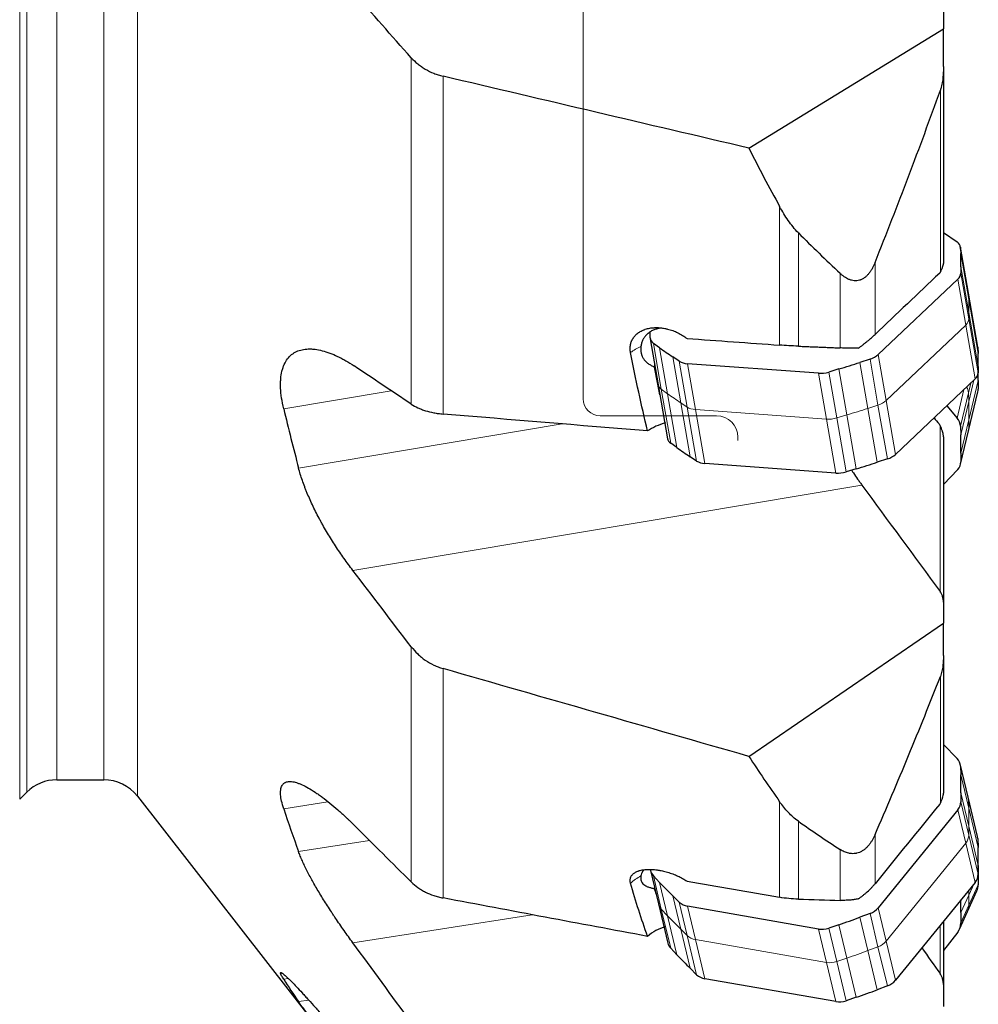
# Model space of a CAD drawing. Units: millimetres. Extents: x 403 to 599, y 197 to 545.
# Drawn here: x 473 to 518, y 260 to 307 of the extents above; entities that cross this region are included whole.
import ezdxf
from ezdxf.lldxf.tags import DXFTag

# ---------------------------------------------------------------- set-up
doc = ezdxf.new("R2010")
doc.units = ezdxf.units.MM
doc.layers.add('1', color=7, linetype='Continuous', true_color=0xffffff)
doc.styles.add('Arial Unicode MS', font='ARIALUNI.TTF')
tags = doc.linetypes.add('DASHED', pattern=[25.72, 12.86, -12.86]).pattern_tags.tags
tags[6:7] = [DXFTag(74, 4), DXFTag(75, 0), DXFTag(340, '0'), DXFTag(46, 0.0), DXFTag(50, 0.0), DXFTag(44, 0.0), DXFTag(45, 0.0)]
tags[4:5] = [DXFTag(74, 4), DXFTag(75, 0), DXFTag(340, '0'), DXFTag(46, 0.0), DXFTag(50, 0.0), DXFTag(44, 0.0), DXFTag(45, 0.0)]
doc.dimstyles.get("Standard").update_dxf_attribs({"dimtxt": 0.18, "dimasz": 0.18, "dimexe": 0.18, "dimexo": 0.0625, "dimgap": 0.09, "dimtad": 0, "dimtih": 1, "dimtoh": 1, "dimdec": 4, "dimzin": 0, "dimdsep": 46, "dimtxsty": 'Standard', "dimcen": 0.09, "dimadec": 0, "dimazin": 0, "dimtfac": 1, "dimtdec": 4, "dimtofl": 0, "dimtmove": 0, "dimatfit": 3, "dimfxl": 1, "dimtolj": 1, "dimtzin": 0, "dimarcsym": 0})

# ---------------------------------------------------------------- blocks, each defined once
blk = doc.blocks.new('_U5')
at = {"layer": '1', "color": 3, "lineweight": 13}
for p, q in [((454.444451, 285.902175), (454.444451, 234.221718)), ((517.953537, 252.372477), (517.953537, 234.221718)), ((454.444451, 236.221718), (457.944448, 237.15954)), ((517.953537, 236.221718), (514.453534, 237.15954)), ((454.444451, 236.221718), (517.953537, 236.221718)), ((454.444451, 236.221718), (457.944455, 235.283895)), ((517.953537, 236.221718), (514.453541, 235.283895))]:
    blk.add_line(p, q, dxfattribs=at)
at = {"layer": '1', "color": 3, "linetype": 'Continuous', "lineweight": 13, "insert": (482.490809, 236.646747), "char_height": 3.5, "attachment_point": 7, "line_spacing_factor": 1.069626, "style": 'Arial Unicode MS'}
blk.add_mtext('\\W1.0000;63.5', dxfattribs=at)
blk = doc.blocks.new('_OPEN')
at = {"color": 0, "linetype": 'ByBlock', "lineweight": -2}
for p, q in [((-1, 0.166667), (0, 0)), ((-1, -0.166667), (0, 0)), ((0, 0), (-1, 0))]:
    blk.add_line(p, q, dxfattribs=at)

msp = doc.modelspace()

# ---------------------------------------------------------------- linework, layer by layer
at = {"layer": '1', "color": 7, "linetype": 'Continuous', "lineweight": 18}
for p, q in [((473.0302, 488.8111), (473.0302, 269.9933)), ((478.545, 488.6667), (478.545, 270.1376)), ((473.3587, 270.3217), (473.3587, 488.4827)), ((474.7729, 487.8969), (474.7729, 270.9075)), ((476.9681, 487.8969), (476.9681, 270.9075)), ((491.3828, 288.5143), (491.3828, 304.7473)), ((492.8711, 303.8799), (492.8711, 288.05)), ((516.1812, 294.7067), (516.1812, 303.2289)), ((508.6495, 291.279), (508.6495, 297.7698)), ((509.5267, 296.5414), (509.5267, 291.2294)), ((517.1208, 295.8659), (517.4948, 293.713)), ((517.5085, 293.4165), (517.1345, 295.5695)), ((513.1201, 295.1556), (513.1201, 291.7799)), ((517.1446, 294.9551), (517.5186, 292.8022)), ((511.4827, 291.1466), (511.4827, 294.6433)), ((517.5148, 292.5036), (517.1408, 294.6566)), ((516.994, 294.3708), (517.368, 292.2179)), ((517.9335, 291.1873), (517.4948, 293.713)), ((517.5085, 293.4165), (517.4948, 293.713)), ((517.5085, 293.4165), (517.9472, 290.8908)), ((517.5148, 292.5036), (517.5186, 292.8022)), ((517.9574, 290.2765), (517.5186, 292.8022)), ((513.6384, 288.6832), (517.368, 292.2179)), ((517.8068, 289.6921), (517.368, 292.2179)), ((517.5148, 292.5036), (517.9535, 289.9779)), ((503.1032, 289.2083), (502.7292, 291.3612)), ((503.0213, 291.1519), (503.3954, 288.999)), ((504.0131, 288.5748), (503.639, 290.7278)), ((513.6384, 288.6832), (513.2644, 290.8361)), ((503.9453, 290.5262), (504.3193, 288.3733)), ((504.7098, 288.2557), (504.3358, 290.4087)), ((512.7849, 288.3159), (512.4109, 290.4688)), ((512.8842, 290.6225), (513.2582, 288.4695)), ((510.4725, 289.9622), (510.8465, 287.8093)), ((511.3229, 287.8638), (510.9489, 290.0167)), ((511.4278, 290.1611), (511.8018, 288.0082)), ((517.6038, 289.4998), (517.4948, 289.0438)), ((517.5085, 288.6324), (517.7487, 289.6371)), ((517.9574, 289.6195), (517.5186, 287.7845)), ((490.4477, 289.1392), (485.406, 288.2953)), ((503.1032, 289.2083), (503.542, 286.6826)), ((503.1032, 289.2083), (503.3954, 288.999)), ((503.8341, 286.4732), (503.3954, 288.999)), ((517.2849, 289.1975), (516.9652, 287.8603)), ((517.1208, 287.4796), (517.4948, 289.0438)), ((517.5085, 288.6324), (517.4948, 289.0438)), ((517.5148, 287.3744), (517.9535, 289.2095)), ((504.0131, 288.5748), (504.4518, 286.0491)), ((504.0131, 288.5748), (504.3193, 288.3733)), ((512.7849, 288.3159), (513.2582, 288.4695)), ((513.6969, 285.9438), (513.2582, 288.4695)), ((513.6384, 288.6832), (514.0771, 286.1574)), ((517.5085, 288.6324), (517.1345, 287.0682)), ((504.758, 285.8476), (504.3193, 288.3733)), ((504.7098, 288.2557), (505.1486, 285.73)), ((504.7098, 288.2557), (510.8465, 287.8093)), ((511.3229, 287.8638), (511.8018, 288.0082)), ((512.2406, 285.4824), (511.8018, 288.0082)), ((512.7849, 288.3159), (513.2236, 285.7901)), ((486.1016, 285.5188), (498.4601, 287.5876)), ((511.2853, 285.2836), (510.8465, 287.8093)), ((511.3229, 287.8638), (511.7617, 285.338)), ((516.1647, 279.6865), (516.1647, 287.5091)), ((517.1446, 286.2203), (517.5186, 287.7845)), ((517.5148, 287.3744), (517.5186, 287.7845)), ((517.5148, 287.3744), (517.1408, 285.8102)), ((512.5079, 284.7164), (488.6441, 280.7217)), ((491.3828, 266.1205), (491.3828, 277.1423)), ((492.8711, 276.1222), (492.8711, 265.3714)), ((516.1812, 269.8227), (516.1812, 275.7543)), ((517.1208, 271.5488), (517.4948, 269.9846)), ((517.5085, 269.5756), (517.1345, 271.1398)), ((517.1446, 270.2935), (517.5186, 268.7293)), ((517.9335, 268.1496), (517.4948, 269.9846)), ((517.5085, 269.5756), (517.4948, 269.9846)), ((487.4778, 269.8764), (485.406, 269.5521)), ((508.6495, 265.402), (508.6495, 269.8801)), ((516.994, 269.5004), (517.368, 267.9362)), ((517.5148, 268.3186), (517.1408, 269.8828)), ((517.5085, 269.5756), (517.9472, 267.7405)), ((509.5267, 268.9638), (509.5267, 265.3142)), ((517.5148, 268.3186), (517.5186, 268.7293)), ((517.9574, 266.8942), (517.5186, 268.7293)), ((513.1201, 268.3404), (513.1201, 266.0387)), ((517.5148, 268.3186), (517.9535, 266.4835)), ((486.1016, 267.5421), (489.4279, 268.0628)), ((511.4827, 265.2585), (511.4827, 267.6425)), ((513.6384, 263.3466), (517.368, 267.9362)), ((517.8068, 266.1011), (517.368, 267.9362)), ((503.1032, 264.8478), (502.7292, 266.412)), ((517.9574, 266.4724), (517.9529, 266.4626)), ((503.0213, 266.1023), (503.3954, 264.5381)), ((517.5148, 265.0255), (517.9535, 265.9902)), ((517.7653, 266.05), (517.5186, 265.5077)), ((504.0131, 263.9087), (503.639, 265.4729)), ((517.1446, 264.6853), (517.5186, 265.5077)), ((517.5148, 265.0255), (517.5186, 265.5077)), ((503.9453, 265.1729), (504.3193, 263.6087)), ((504.7098, 263.418), (504.3358, 264.9822)), ((513.6384, 263.3466), (513.2644, 264.9108)), ((517.5148, 265.0255), (517.1408, 264.2031)), ((497.0449, 264.5879), (488.6441, 263.2731)), ((503.1032, 264.8478), (503.542, 263.0127)), ((503.1032, 264.8478), (503.3954, 264.5381)), ((503.8341, 262.703), (503.3954, 264.5381)), ((512.7849, 262.9041), (512.4109, 264.4683)), ((512.8842, 264.6448), (513.2582, 263.0806)), ((511.3229, 262.3899), (510.9489, 263.9541)), ((511.4278, 264.1175), (511.8018, 262.5533)), ((516.1647, 261.7695), (516.1647, 264.0805)), ((504.0131, 263.9087), (504.4518, 262.0736)), ((504.0131, 263.9087), (504.3193, 263.6087)), ((504.758, 261.7736), (504.3193, 263.6087)), ((510.4725, 263.9143), (510.8465, 262.3501)), ((504.7098, 263.418), (505.1486, 261.583)), ((504.7098, 263.418), (510.8465, 262.3501)), ((512.7849, 262.9041), (513.2582, 263.0806)), ((513.6969, 261.2456), (513.2582, 263.0806)), ((513.6384, 263.3466), (514.0771, 261.5116)), ((511.3229, 262.3899), (511.8018, 262.5533)), ((512.2406, 260.7182), (511.8018, 262.5533)), ((512.7849, 262.9041), (513.2236, 261.0691)), ((511.2853, 260.5151), (510.8465, 262.3501)), ((511.3229, 262.3899), (511.7617, 260.5548)), ((485.6189, 261.5896), (485.406, 261.5618)), ((486.1016, 260.5151), (486.5823, 260.5777))]:
    msp.add_line(p, q, dxfattribs=at)
at = {"layer": '1', "color": 163, "linetype": 'DASHED', "lineweight": 13, "ltscale": 0.1}
for p, q in [((499.4445, 288.7622), (499.4445, 470.0422)), ((505.6946, 287.9622), (500.2445, 287.9622))]:
    msp.add_line(p, q, dxfattribs=at)
at = {"layer": '1', "color": 7, "linetype": 'Continuous', "lineweight": 25}
for p, q in [((516.3262, 306.9692), (516.3262, 306.0991)), ((507.2046, 300.5098), (516.3262, 306.0991)), ((516.3262, 304.3428), (516.3262, 306.0991)), ((516.3262, 304.3428), (516.3262, 295.1093)), ((516.3262, 296.5543), (516.9652, 296.1155)), ((517.491, 293.7471), (517.117, 295.9)), ((517.1208, 295.8659), (517.1345, 295.5695)), ((517.1446, 294.9551), (517.1408, 294.6566)), ((516.994, 294.3708), (513.2644, 290.8361)), ((517.9298, 291.2213), (517.491, 293.7471)), ((502.5815, 291.6133), (502.5771, 291.8774)), ((502.5855, 291.5711), (502.9595, 289.4181)), ((503.0213, 291.1519), (502.7292, 291.3612)), ((517.9335, 291.1873), (517.9472, 290.8908)), ((503.9453, 290.5262), (503.639, 290.7278)), ((510.4725, 289.9622), (504.3358, 290.4087)), ((512.8842, 290.6225), (512.4109, 290.4688)), ((517.9574, 290.2765), (517.9535, 289.9779)), ((511.4278, 290.1611), (510.9489, 290.0167)), ((502.9595, 289.4181), (503.3983, 286.8924)), ((517.8068, 289.6921), (514.0771, 286.1574)), ((517.9574, 289.6195), (517.9535, 289.2095)), ((517.5006, 287.2588), (517.9394, 289.0938)), ((516.48, 288.4348), (516.9652, 287.8603)), ((517.1208, 287.4796), (517.1345, 287.0682)), ((517.1266, 285.6946), (517.5006, 287.2588)), ((503.8341, 286.4732), (503.542, 286.6826)), ((516.3262, 286.9867), (516.3262, 279.224)), ((517.1446, 286.2203), (517.1408, 285.8102)), ((504.758, 285.8476), (504.4518, 286.0491)), ((511.2853, 285.2836), (505.1486, 285.73)), ((513.6969, 285.9438), (513.2236, 285.7901)), ((512.2406, 285.4824), (511.7617, 285.338)), ((516.994, 285.452), (516.3262, 284.7406)), ((516.3262, 279.2378), (516.3262, 278.2414)), ((507.2046, 272.0049), (516.3262, 278.2414)), ((516.3262, 276.7335), (516.3262, 278.2414)), ((516.3262, 276.7335), (516.3262, 270.2846)), ((516.3262, 272.555), (516.9652, 271.9039)), ((517.4809, 270.0876), (517.1069, 271.6518)), ((517.1208, 271.5488), (517.1345, 271.1398)), ((474.7729, 270.9075), (476.9681, 270.9075)), ((473.0302, 269.9933), (473.3587, 270.3217)), ((478.545, 270.1376), (489.3438, 256.2947)), ((517.1446, 270.2935), (517.1408, 269.8828)), ((517.9197, 268.2526), (517.4809, 270.0876)), ((516.994, 269.5004), (513.2644, 264.9108)), ((517.9335, 268.1496), (517.9472, 267.7405)), ((517.9574, 266.8942), (517.9535, 266.4835)), ((502.5956, 266.6556), (502.9696, 265.0914)), ((503.0213, 266.1023), (502.7292, 266.412)), ((517.9574, 266.4724), (517.9535, 265.9902)), ((517.8068, 266.1011), (514.0771, 261.5116)), ((503.9453, 265.1729), (503.639, 265.4729)), ((517.4508, 264.7345), (517.8896, 265.6992)), ((502.9696, 265.0914), (503.4084, 263.2563)), ((510.4725, 263.9143), (504.3358, 264.9822)), ((512.8842, 264.6448), (512.4109, 264.4683)), ((517.0768, 263.9121), (517.4508, 264.7345)), ((517.1446, 264.6853), (517.1408, 264.2031)), ((511.4278, 264.1175), (510.9489, 263.9541)), ((516.3262, 264.2791), (516.3262, 261.2949)), ((516.994, 263.7741), (516.3262, 262.9019)), ((503.8341, 262.703), (503.542, 263.0127)), ((504.758, 261.7736), (504.4518, 262.0736)), ((511.2853, 260.5151), (505.1486, 261.583)), ((513.6969, 261.2456), (513.2236, 261.0691)), ((516.3262, 261.3112), (516.3262, 260.2861)), ((512.2406, 260.7182), (511.7617, 260.5548))]:
    msp.add_line(p, q, dxfattribs=at)
at = {"layer": '1', "color": 163, "linetype": 'DASHED', "lineweight": 13, "ltscale": 0.1}
for centre, radius, start, end in [((500.2445, 288.7622), 0.8, 180, 270), ((505.6946, 286.9622), 1, 0, 90), ((505.6946, 286.9622), 1, 351, 0)]:
    msp.add_arc(centre, radius, start, end, dxfattribs=at)
at = {"layer": '1', "color": 7, "linetype": 'Continuous', "lineweight": 25}
for centre, start, end in [((474.7729, 268.9075), 90, 135), ((476.9681, 268.9075), 37.95754, 90)]:
    msp.add_arc(centre, 2, start, end, dxfattribs=at)
for centre, major_axis, ratio, start_param, end_param in [((1196.4897, 440.7361), (698.4044, 112.5566), 0.357155, 3.2557026, 3.2674036), ((758.8287, 379.4021), (268.6114, 47.8818), 0.456747, 3.4499741, 3.4686581), ((516.3288, 295.7631), (0.7882, 0.1369), 0.582065, 6.2096632, 6.8205285), ((487.4374, 291.7124), (29.5573, 5.1346), 0.582065, 6.1747567, 6.2096632), ((516.3486, 294.5701), (0.7882, 0.1369), 0.582065, 5.5638914, 6.1747567), ((503.3737, 291.708), (0.7882, 0.1369), 0.582065, 3.0506173, 3.6614825), ((517.1416, 291.0844), (0.7882, 0.1369), 0.582065, 6.2096632, 6.2831859), ((527.1886, 304.155), (29.5573, 5.1346), 0.582065, 3.6614825, 3.6963891), ((512.6189, 291.0354), (0.7882, 0.1369), 0.582065, 4.9530262, 5.5638914), ((488.2502, 287.0338), (29.5573, 5.1346), 0.582065, 6.1747567, 6.2096632), ((499.1809, 307.462), (-16.5388, 83.8302), 0.002446, 4.4892806, 4.5052099), ((504.5732, 290.8843), (0.7882, 0.1369), 0.582065, 3.6963891, 4.3072544), ((502.4641, 305.9537), (29.5573, 5.1346), 0.582065, 4.9181196, 4.9530262), ((510.7099, 290.4378), (0.7882, 0.1369), 0.582065, 4.3072544, 4.9181196), ((517.1613, 289.8914), (0.7882, 0.1369), 0.582065, 5.5638914, 6.1747567), ((488.2502, 292.2594), (-29.1776, 6.9764), 0.801144, 3.3231993, 3.3443685), ((517.1613, 289.2799), (-0.7781, 0.186), 0.801144, 3.1415913, 3.3231993), ((503.8142, 286.5528), (1.9707, 0.3481), 0.584167, 1.730653, 2.2224081), ((516.3288, 287.5273), (-0.7781, 0.186), 0.801144, 3.3581059, 3.9689712), ((487.4374, 288.8601), (-29.1776, 6.9764), 0.801144, 3.3231993, 3.3581059), ((504.1865, 287.0293), (0.7882, 0.1369), 0.582065, 3.141598, 3.6614825), ((528.0014, 299.4763), (29.5573, 5.1346), 0.582065, 3.6614825, 3.6963891), ((513.4317, 286.3567), (0.7882, 0.1369), 0.582065, 4.9530262, 5.5638914), ((505.386, 286.2056), (0.7882, 0.1369), 0.582065, 3.6963891, 4.3072544), ((503.2769, 301.275), (29.5573, 5.1346), 0.582065, 4.9181196, 4.9530262), ((516.3486, 285.8806), (-0.7781, 0.186), 0.801144, 2.7123341, 3.3231993), ((511.5227, 285.7592), (0.7882, 0.1369), 0.582065, 4.3072544, 4.9181196), ((1196.4904, 501.0501), (696.8476, 212.9904), 0.289009, 3.2250925, 3.2367935), ((516.3288, 271.4658), (0.7781, 0.186), 0.801144, 6.1211732, 6.7320385), ((487.4374, 268.0252), (29.1776, 6.9764), 0.801144, 6.0862667, 6.1211732), ((516.3486, 269.8223), (0.7781, 0.186), 0.801144, 5.4754014, 6.0862667), ((758.829, 379.4022), (267.5732, 87.3034), 0.368517, 3.4115481, 3.4302321), ((517.1416, 268.0665), (0.7781, 0.186), 0.801144, 6.1211732, 6.283186), ((488.2502, 264.626), (29.1776, 6.9764), 0.801144, 6.0862667, 6.1211732), ((488.2502, 267.981), (-27.3084, 12.4198), 0.941801, 3.5386251, 3.5536518), ((503.3737, 266.8416), (0.7781, 0.186), 0.801144, 3.1415981, 3.5729925), ((517.1613, 266.4231), (0.7781, 0.186), 0.801144, 5.4754014, 6.0862667), ((499.1809, 276.6691), (-16.5347, 56.8376), 0.007348, 4.5132376, 4.5180657), ((527.1886, 282.2138), (29.1776, 6.9764), 0.801144, 3.5729925, 3.6078991), ((517.1613, 266.0304), (-0.7282, 0.3312), 0.941801, 3.1416004, 3.5386251), ((504.5732, 265.6193), (0.7781, 0.186), 0.801144, 3.6078991, 4.2187644), ((-974.306, 359.9983), (-2576.2539, 103.5624), 0.016617, 2.1852485, 2.1861776), ((512.6189, 265.2328), (0.7781, 0.186), 0.801144, 4.8645362, 5.4754014), ((487.4374, 266.1939), (-27.3084, 12.4198), 0.941801, 3.5386251, 3.5596078), ((502.4641, 286.5164), (29.1776, 6.9764), 0.801144, 4.8296296, 4.8645362), ((503.8142, 262.5021), (1.9429, 0.4823), 0.803519, 1.6366137, 2.1283688), ((510.7099, 264.5514), (0.7781, 0.186), 0.801144, 4.2187644, 4.8296296), ((516.3486, 264.2433), (-0.7282, 0.3312), 0.941801, 2.9277599, 3.5386251), ((504.1865, 263.4424), (0.7781, 0.186), 0.801144, 3.1415981, 3.5729925), ((528.0014, 278.8146), (29.1776, 6.9764), 0.801144, 3.5729925, 3.6078991), ((505.386, 262.22), (0.7781, 0.186), 0.801144, 3.6078991, 4.2187644), ((513.4317, 261.8335), (0.7781, 0.186), 0.801144, 4.8645362, 5.4754014), ((503.2769, 283.1171), (29.1776, 6.9764), 0.801144, 4.8296296, 4.8645362), ((511.5227, 261.1521), (0.7781, 0.186), 0.801144, 4.2187644, 4.8296296)]:
    msp.add_ellipse(centre, major_axis=major_axis, ratio=ratio, start_param=start_param, end_param=end_param, dxfattribs=at)
at = {"layer": '1', "color": 7, "linetype": 'Continuous', "lineweight": 18}
for centre, major_axis, ratio, start_param, end_param in [((516.7029, 293.6101), (0.7882, 0.1369), 0.582065, 6.2096632, 6.2831859), ((487.8114, 289.5595), (29.5573, 5.1346), 0.582065, 6.1747567, 6.2096632), ((516.7226, 292.4171), (0.7882, 0.1369), 0.582065, 5.5638914, 6.1747567), ((503.0203, 290.1357), (-1.9526, -0.4327), 0.653832, 5.0274501, 5.3286575), ((503.7477, 289.555), (0.7882, 0.1369), 0.582065, 3.141598, 3.6614825), ((516.7029, 289.0916), (-0.7781, 0.186), 0.801144, 3.3581059, 3.7891764), ((527.5626, 302.002), (29.5573, 5.1346), 0.582065, 3.6614825, 3.6963891), ((512.9929, 288.8824), (0.7882, 0.1369), 0.582065, 4.9530262, 5.5638914), ((487.8114, 290.4243), (-29.1776, 6.9764), 0.801144, 3.3231993, 3.3581059), ((504.9472, 288.7314), (0.7882, 0.1369), 0.582065, 3.6963891, 4.3072544), ((502.8381, 303.8007), (29.5573, 5.1346), 0.582065, 4.9181196, 4.9530262), ((511.0839, 288.2849), (0.7882, 0.1369), 0.582065, 4.3072544, 4.9181196), ((516.7226, 287.4448), (-0.7781, 0.186), 0.801144, 3.1415913, 3.3231993), ((516.7029, 269.9016), (0.7781, 0.186), 0.801144, 6.1211732, 6.283186), ((487.8114, 266.461), (29.1776, 6.9764), 0.801144, 6.0862666, 6.1211732), ((516.7226, 268.2581), (0.7781, 0.186), 0.801144, 5.4754014, 6.0862666), ((503.0203, 264.9297), (-1.9009, -0.6217), 0.850108, 4.9001545, 5.2013619), ((487.8114, 267.0163), (-27.3084, 12.4198), 0.941801, 3.5386251, 3.5470332), ((503.7477, 265.2774), (0.7781, 0.186), 0.801144, 3.1415981, 3.5729925), ((516.7226, 265.0657), (-0.7282, 0.3312), 0.941801, 3.1416004, 3.5386251), ((527.5626, 280.6496), (29.1776, 6.9764), 0.801144, 3.5729925, 3.6078991), ((504.9472, 264.0551), (0.7781, 0.186), 0.801144, 3.6078991, 4.2187644), ((512.9929, 263.6686), (0.7781, 0.186), 0.801144, 4.8645362, 5.4754014), ((502.8381, 284.9522), (29.1776, 6.9764), 0.801144, 4.8296296, 4.8645362), ((511.0839, 262.9872), (0.7781, 0.186), 0.801144, 4.2187644, 4.8296296)]:
    msp.add_ellipse(centre, major_axis=major_axis, ratio=ratio, start_param=start_param, end_param=end_param, dxfattribs=at)
at = {"layer": '1', "color": 7, "linetype": 'Continuous', "lineweight": 25}
for points in [[(491.3828, 304.7473), (490.4688, 305.7741), (489.5559, 306.8016), (488.6441, 307.8298)], [(507.2046, 300.5098), (502.4264, 301.6323), (497.6486, 302.7556), (492.8711, 303.8799)], [(513.1201, 295.1556), (513.6559, 296.4931), (514.7034, 299.1756), (515.6983, 301.8748), (516.1812, 303.2289)], [(516.15, 294.6523), (515.14, 293.6949), (514.1301, 292.7374), (513.1201, 291.7799)], [(516.1812, 294.7067), (516.1708, 294.6886), (516.1604, 294.6704), (516.15, 294.6523)], [(504.308, 291.589), (505.7549, 291.4856), (507.2021, 291.3823), (508.6495, 291.279)], [(491.3828, 288.5143), (490.4908, 289.1094), (489.5996, 289.7048), (488.709, 290.3006)], [(502.7812, 290.4447), (502.782, 290.3824), (502.7828, 290.3201), (502.7836, 290.2577)], [(485.406, 288.2953), (485.6269, 287.3674), (485.8589, 286.4419), (486.1016, 285.5188)], [(502.4573, 287.257), (499.2606, 287.5188), (496.0651, 287.7831), (492.8711, 288.05)], [(515.8849, 287.8709), (515.9641, 287.7769), (516.0433, 287.6829), (516.1225, 287.5888)], [(516.1225, 287.5888), (516.1366, 287.5623), (516.1507, 287.5357), (516.1647, 287.5091)], [(512.5079, 284.7164), (513.7244, 283.0552), (514.9435, 281.3957), (516.1647, 279.7379)], [(491.3828, 277.1423), (490.4688, 278.3347), (489.5559, 279.5278), (488.6441, 280.7217)], [(507.2046, 272.0049), (502.4264, 273.3763), (497.6486, 274.7487), (492.8711, 276.1222)], [(513.1201, 268.3404), (513.6559, 269.5732), (514.7034, 272.0414), (515.6983, 274.5156), (516.1812, 275.7543)], [(485.406, 269.5521), (485.6269, 268.88), (485.8589, 268.2101), (486.1016, 267.5421)], [(516.15, 269.7677), (515.14, 268.5247), (514.1301, 267.2817), (513.1201, 266.0387)], [(516.1812, 269.8227), (516.1708, 269.8044), (516.1604, 269.786), (516.15, 269.7677)], [(491.3828, 266.1205), (490.4908, 267.0053), (489.5996, 267.8907), (488.709, 268.7765)], [(502.7831, 265.8718), (502.7832, 265.8521), (502.7834, 265.8325), (502.7836, 265.8128)], [(504.308, 266.1638), (505.7549, 265.9096), (507.2021, 265.6556), (508.6495, 265.402)], [(502.4573, 263.5716), (499.2606, 264.1681), (496.0651, 264.768), (492.8711, 265.3714)], [(491.3828, 259.5473), (490.4688, 260.7884), (489.5559, 262.0303), (488.6441, 263.2731)], [(515.3126, 263.0327), (515.5965, 262.6311), (515.8806, 262.2296), (516.1647, 261.8282)], [(485.406, 261.5618), (485.6269, 261.2113), (485.8589, 260.8624), (486.1016, 260.5151)]]:
    msp.add_open_spline(points, degree=3, dxfattribs=at)
for points, knots in [([(491.3828, 304.7473), (491.4746, 304.6441), (491.5753, 304.5474), (491.7399, 304.4127), (491.797, 304.3695), (491.8863, 304.3073), (491.9167, 304.287), (491.9783, 304.2476), (492.0095, 304.2285), (492.1674, 304.1359), (492.2996, 304.0713), (492.507, 303.9886), (492.5777, 303.9634), (492.686, 303.9293), (492.7225, 303.9185), (492.7962, 303.8982), (492.8336, 303.8887), (492.8711, 303.8799)], [0, 0, 0, 0, 0.25, 0.25, 0.375, 0.375, 0.4375, 0.4375, 0.5, 0.5, 0.75, 0.75, 0.875, 0.875, 0.9375, 0.9375, 1, 1, 1, 1]), ([(516.3262, 304.3428), (516.3262, 304.2964), (516.3257, 304.2498), (516.3236, 304.1569), (516.3219, 304.1104), (516.3152, 303.971), (516.3082, 303.8781), (516.2928, 303.7388), (516.2869, 303.6924), (516.273, 303.5996), (516.265, 303.5532), (516.2465, 303.4605), (516.236, 303.4141), (516.2116, 303.3215), (516.1977, 303.2752), (516.1812, 303.2289)], [0, 0, 0, 0, 0.125, 0.125, 0.25, 0.25, 0.5, 0.5, 0.625, 0.625, 0.75, 0.75, 0.875, 0.875, 1, 1, 1, 1]), ([(509.5267, 296.5414), (509.438, 296.6301), (509.3547, 296.7235), (509.1961, 296.9173), (509.1208, 297.0177), (508.9765, 297.2241), (508.9075, 297.3301), (508.7748, 297.5466), (508.7111, 297.6572), (508.6495, 297.7698)], [0, 0, 0, 0, 0.25, 0.25, 0.5, 0.5, 0.75, 0.75, 1, 1, 1, 1]), ([(513.1201, 295.1556), (513.0841, 295.0658), (513.0441, 294.978), (512.9867, 294.8716), (512.9748, 294.8505), (512.9503, 294.8087), (512.9376, 294.788), (512.8983, 294.7267), (512.8706, 294.6873), (512.8118, 294.6118), (512.7807, 294.5757), (512.7307, 294.5246), (512.7135, 294.5082), (512.6779, 294.4763), (512.6594, 294.461), (512.6028, 294.4175), (512.5635, 294.3921), (512.5021, 294.3599), (512.4813, 294.3502), (512.4493, 294.3371), (512.4385, 294.333), (512.417, 294.3255), (512.3633, 294.3081), (512.3091, 294.2979), (512.2546, 294.2932), (512.2436, 294.2925), (512.2218, 294.2917), (512.2108, 294.2915), (512.1783, 294.2919), (512.1569, 294.2932), (512.0934, 294.2998), (512.0521, 294.3079), (511.9912, 294.3246), (511.9711, 294.331), (511.9313, 294.3451), (511.9118, 294.3528), (511.8543, 294.3776), (511.8173, 294.3964), (511.7454, 294.4376), (511.7105, 294.46), (511.6425, 294.5078), (511.6094, 294.5332), (511.5447, 294.5866), (511.5133, 294.6145), (511.4827, 294.6433)], [0, 0, 0, 0, 0.125, 0.125, 0.15625, 0.15625, 0.1875, 0.1875, 0.25, 0.25, 0.3125, 0.3125, 0.34375, 0.34375, 0.375, 0.375, 0.4375, 0.4375, 0.46875, 0.46875, 0.484375, 0.484375, 0.5, 0.5625, 0.5625, 0.578125, 0.578125, 0.59375, 0.59375, 0.625, 0.625, 0.6875, 0.6875, 0.71875, 0.71875, 0.75, 0.75, 0.8125, 0.8125, 0.875, 0.875, 0.9375, 0.9375, 1, 1, 1, 1]), ([(516.1812, 294.7067), (516.2024, 294.7437), (516.222, 294.7804), (516.2484, 294.8351), (516.2568, 294.8533), (516.2685, 294.8805), (516.2722, 294.8895), (516.2794, 294.9073), (516.2828, 294.9161), (516.2989, 294.9596), (516.309, 294.9927), (516.3176, 295.0318), (516.3191, 295.0395), (516.3217, 295.0546), (516.3249, 295.0766), (516.3262, 295.0967), (516.3262, 295.1093)], [0, 0, 0, 0, 0.25, 0.25, 0.375, 0.375, 0.4375, 0.4375, 0.5, 0.5, 0.75, 0.75, 0.8125, 0.8125, 0.875, 1, 1, 1, 1]), ([(501.6608, 290.9274), (501.6577, 290.9436), (501.6549, 290.9597), (501.6501, 290.992), (501.6481, 291.0082), (501.6433, 291.0563), (501.6416, 291.088), (501.6412, 291.1819), (501.6469, 291.243), (501.6647, 291.3324), (501.6721, 291.3618), (501.6856, 291.4053), (501.6905, 291.4197), (501.701, 291.4481), (501.7067, 291.4622), (501.7365, 291.5313), (501.766, 291.5837), (501.8185, 291.6579), (501.8374, 291.6818), (501.8679, 291.7167), (501.8784, 291.7281), (501.9002, 291.7506), (501.9114, 291.7617), (501.9691, 291.8157), (502.0704, 291.8938), (502.1894, 291.9559), (502.2695, 291.9895), (502.2858, 291.996), (502.3188, 292.0083), (502.3688, 292.026), (502.4205, 292.0409), (502.526, 292.0673), (502.5992, 292.0803), (502.6942, 292.0906), (502.7134, 292.0924), (502.7521, 292.0953), (502.7717, 292.0965), (502.8306, 292.0991), (502.8702, 292.0996), (502.9895, 292.0975), (503.07, 292.0913), (503.1922, 292.0749), (503.2331, 292.0682), (503.2949, 292.0564), (503.3155, 292.0521), (503.3569, 292.043), (503.3775, 292.0382), (503.4801, 292.0126), (503.5611, 291.9878), (503.721, 291.9294), (503.7999, 291.896), (503.9553, 291.8201), (504.03, 291.7786), (504.1735, 291.6889), (504.2423, 291.6407), (504.308, 291.589)], [0, 0, 0, 0, 0.015625, 0.015625, 0.03125, 0.03125, 0.0625, 0.0625, 0.125, 0.125, 0.15625, 0.15625, 0.171875, 0.171875, 0.1875, 0.1875, 0.25, 0.25, 0.28125, 0.28125, 0.296875, 0.296875, 0.3125, 0.3125, 0.375, 0.4375, 0.4375, 0.453125, 0.453125, 0.46875, 0.5, 0.5, 0.5625, 0.5625, 0.578125, 0.578125, 0.59375, 0.59375, 0.625, 0.625, 0.6875, 0.6875, 0.71875, 0.71875, 0.734375, 0.734375, 0.75, 0.75, 0.8125, 0.8125, 0.875, 0.875, 0.9375, 0.9375, 1, 1, 1, 1]), ([(503.1249, 292.0759), (503.0842, 292.0728), (503.044, 292.068), (502.9483, 292.0518), (502.8934, 292.0387), (502.8132, 292.0135), (502.7868, 292.0041), (502.7349, 291.9835), (502.7096, 291.9724), (502.6357, 291.9364), (502.5891, 291.9091), (502.5231, 291.8632), (502.4912, 291.839), (502.4608, 291.8129), (502.4408, 291.7951), (502.4311, 291.7859), (502.3832, 291.7393), (502.3142, 291.6596), (502.2598, 291.5697), (502.2306, 291.5103), (502.225, 291.4983), (502.2143, 291.4739), (502.2092, 291.4615), (502.1947, 291.4242), (502.1861, 291.3989), (502.1635, 291.3221), (502.1528, 291.2695), (502.1462, 291.2154)], [0, 0, 0, 0, 0.0805653, 0.0805653, 0.1954946, 0.1954946, 0.2529593, 0.2529593, 0.310424, 0.310424, 0.4253533, 0.4253533, 0.482818, 0.5115503, 0.5115503, 0.5402827, 0.5402827, 0.655212, 0.7701413, 0.7701413, 0.7988737, 0.7988737, 0.827606, 0.827606, 0.8850707, 0.8850707, 1, 1, 1, 1]), ([(512.333, 291.1287), (512.4058, 291.1833), (512.4776, 291.2383), (512.5837, 291.3215), (512.6189, 291.3494), (512.6885, 291.4053), (512.7232, 291.4335), (512.8243, 291.5169), (512.8885, 291.5713), (512.9795, 291.6511), (513.009, 291.6774), (513.0661, 291.7293), (513.0938, 291.755), (513.1201, 291.7799)], [0, 0, 0, 0, 0.25, 0.25, 0.375, 0.375, 0.5, 0.5, 0.75, 0.75, 0.875, 0.875, 1, 1, 1, 1]), ([(502.1462, 291.2154), (502.1445, 291.2013), (502.1431, 291.1872), (502.1409, 291.1591), (502.14, 291.1452), (502.1384, 291.1038), (502.1385, 291.0766), (502.1422, 290.9963), (502.1491, 290.9445), (502.1663, 290.8695), (502.1732, 290.845), (502.1851, 290.8089), (502.1894, 290.797), (502.1985, 290.7735), (502.2033, 290.7619), (502.2285, 290.7051), (502.2526, 290.6627), (502.3084, 290.5828), (502.3401, 290.5455), (502.3933, 290.4928), (502.4121, 290.4757), (502.4512, 290.443), (502.4715, 290.4273), (502.5348, 290.3821), (502.58, 290.3544), (502.6528, 290.3159), (502.6778, 290.3036), (502.7167, 290.2858), (502.7298, 290.28), (502.7565, 290.2687), (502.77, 290.2631), (502.7836, 290.2577)], [0, 0, 0, 0, 0.03125, 0.03125, 0.0625, 0.0625, 0.125, 0.125, 0.25, 0.25, 0.3125, 0.3125, 0.34375, 0.34375, 0.375, 0.375, 0.5, 0.5, 0.625, 0.625, 0.6875, 0.6875, 0.75, 0.75, 0.875, 0.875, 0.9375, 0.9375, 0.96875, 0.96875, 1, 1, 1, 1]), ([(509.5267, 291.2294), (509.3762, 291.2358), (509.2279, 291.2431), (508.9356, 291.2596), (508.7915, 291.2688), (508.6495, 291.279)], [0, 0, 0, 0, 0.5, 0.5, 1, 1, 1, 1]), ([(485.406, 288.2953), (485.3644, 288.47), (485.2987, 288.8066), (485.2675, 289.118), (485.259, 289.3045), (485.2579, 289.3415), (485.2567, 289.4144), (485.2566, 289.522), (485.2615, 289.6243), (485.2777, 289.822), (485.297, 289.9447), (485.3381, 290.1155), (485.3539, 290.1702), (485.3806, 290.2491), (485.39, 290.2748), (485.4099, 290.3252), (485.4203, 290.3498), (485.4748, 290.4701), (485.5257, 290.5558), (485.6409, 290.7081), (485.7052, 290.7746), (485.8112, 290.8606), (485.8481, 290.8869), (485.9059, 290.9231), (485.9255, 290.9345), (485.9656, 290.9563), (485.9859, 290.9666), (486.0892, 291.0151), (486.1767, 291.0444), (486.3609, 291.0853), (486.4576, 291.0969), (486.6092, 291.1015), (486.6608, 291.101), (486.7399, 291.0969), (486.7665, 291.095), (486.8203, 291.0902), (486.8474, 291.0873), (486.9842, 291.07), (487.0965, 291.048), (487.3265, 290.9885), (487.4442, 290.951), (487.6847, 290.8608), (487.8076, 290.8082), (487.9956, 290.7181), (488.059, 290.6861), (488.1549, 290.6354), (488.1871, 290.618), (488.2515, 290.5824), (488.2838, 290.5641), (488.4458, 290.4707), (488.5767, 290.389), (488.709, 290.3006)], [0, 0, 0, 0, 0.0625, 0.125, 0.125, 0.140625, 0.140625, 0.15625, 0.1875, 0.1875, 0.25, 0.25, 0.28125, 0.28125, 0.296875, 0.296875, 0.3125, 0.3125, 0.375, 0.375, 0.4375, 0.4375, 0.46875, 0.46875, 0.484375, 0.484375, 0.5, 0.5, 0.5625, 0.5625, 0.625, 0.625, 0.65625, 0.65625, 0.671875, 0.671875, 0.6875, 0.6875, 0.75, 0.75, 0.8125, 0.8125, 0.875, 0.875, 0.90625, 0.90625, 0.921875, 0.921875, 0.9375, 0.9375, 1, 1, 1, 1]), ([(502.4573, 287.257), (502.3128, 287.8596), (502.1741, 288.4667), (501.9085, 289.6902), (501.7815, 290.3066), (501.6608, 290.9274)], [0, 0, 0, 0, 0.5, 0.5, 1, 1, 1, 1]), ([(512.333, 291.1287), (512.2696, 291.1285), (512.2037, 291.1288), (512.118, 291.1296), (512.1007, 291.1298), (512.0659, 291.1302), (512.0134, 291.1309), (511.9604, 291.1319), (511.8534, 291.1341), (511.7809, 291.136), (511.6336, 291.1407), (511.5588, 291.1434), (511.4827, 291.1466)], [0, 0, 0, 0, 0.25, 0.25, 0.3125, 0.3125, 0.375, 0.5, 0.5, 0.75, 0.75, 1, 1, 1, 1]), ([(491.3828, 288.5143), (491.476, 288.4521), (491.5783, 288.395), (491.7178, 288.3302), (491.7463, 288.3175), (491.8042, 288.2931), (491.8922, 288.2577), (491.9838, 288.2259), (492.1717, 288.1672), (492.3032, 288.1344), (492.4756, 288.1016), (492.5105, 288.0955), (492.5811, 288.084), (492.6169, 288.0787), (492.7248, 288.0641), (492.7976, 288.0562), (492.8711, 288.05)], [0, 0, 0, 0, 0.25, 0.25, 0.3125, 0.3125, 0.375, 0.5, 0.5, 0.75, 0.75, 0.8125, 0.8125, 0.875, 0.875, 1, 1, 1, 1]), ([(516.3262, 286.9867), (516.3262, 287.0061), (516.3251, 287.0264), (516.3209, 287.0685), (516.3177, 287.0899), (516.3096, 287.1333), (516.3046, 287.1554), (516.2958, 287.1888), (516.2927, 287.2001), (516.2861, 287.2226), (516.2826, 287.2338), (516.2644, 287.2897), (516.2472, 287.3341), (516.2184, 287.4002), (516.2083, 287.4222), (516.1871, 287.466), (516.1761, 287.4877), (516.1647, 287.5091)], [0, 0, 0, 0, 0.125, 0.125, 0.25, 0.25, 0.375, 0.375, 0.4375, 0.4375, 0.5, 0.5, 0.75, 0.75, 0.875, 0.875, 1, 1, 1, 1]), ([(488.6441, 280.7217), (488.5024, 280.9074), (488.3638, 281.0959), (488.0931, 281.4787), (487.961, 281.6729), (487.7036, 282.0675), (487.5783, 282.2678), (487.3959, 282.5732), (487.3361, 282.6758), (487.2477, 282.831), (487.2185, 282.8829), (487.1607, 282.9873), (487.1321, 283.0394), (486.9915, 283.2999), (486.8855, 283.5073), (486.6871, 283.9205), (486.5947, 284.1263), (486.4883, 284.3823), (486.4675, 284.4335), (486.4268, 284.5357), (486.4068, 284.5868), (486.3487, 284.7396), (486.3122, 284.8401), (486.2099, 285.1378), (486.151, 285.331), (486.1016, 285.5188)], [0, 0, 0, 0, 0.125, 0.125, 0.25, 0.25, 0.375, 0.375, 0.4375, 0.4375, 0.46875, 0.46875, 0.5, 0.5, 0.625, 0.625, 0.75, 0.75, 0.78125, 0.78125, 0.8125, 0.8125, 0.875, 0.875, 1, 1, 1, 1]), ([(512.0282, 285.4036), (512.0538, 285.3651), (512.0795, 285.3267), (512.1709, 285.1915), (512.2372, 285.0953), (512.3379, 284.9522), (512.3717, 284.9047), (512.4396, 284.8101), (512.4738, 284.7631), (512.5079, 284.7164)], [0, 0, 0, 0, 0.1648396, 0.1648396, 0.5824198, 0.5824198, 0.7912099, 0.7912099, 1, 1, 1, 1]), ([(516.3262, 279.2378), (516.3262, 279.26), (516.3254, 279.2824), (516.3219, 279.327), (516.3194, 279.3491), (516.3092, 279.4147), (516.2992, 279.4577), (516.279, 279.5209), (516.2715, 279.5418), (516.2546, 279.583), (516.2452, 279.6035), (516.2149, 279.6634), (516.1915, 279.7016), (516.1647, 279.7379)], [0, 0, 0, 0, 0.125, 0.125, 0.25, 0.25, 0.5, 0.5, 0.625, 0.625, 0.75, 0.75, 1, 1, 1, 1]), ([(491.3828, 277.1423), (491.4746, 277.0225), (491.5753, 276.91), (491.7399, 276.7527), (491.797, 276.7022), (491.8863, 276.6294), (491.9167, 276.6056), (491.9783, 276.5593), (492.0095, 276.5369), (492.1674, 276.428), (492.2996, 276.3516), (492.507, 276.2532), (492.5777, 276.2231), (492.686, 276.1821), (492.7225, 276.1691), (492.7962, 276.1445), (492.8336, 276.133), (492.8711, 276.1222)], [0, 0, 0, 0, 0.25, 0.25, 0.375, 0.375, 0.4375, 0.4375, 0.5, 0.5, 0.75, 0.75, 0.875, 0.875, 0.9375, 0.9375, 1, 1, 1, 1]), ([(516.3262, 276.7335), (516.3262, 276.6937), (516.3257, 276.6536), (516.3236, 276.5735), (516.3219, 276.5333), (516.3152, 276.4126), (516.3082, 276.3317), (516.2928, 276.2097), (516.2869, 276.1689), (516.273, 276.0871), (516.265, 276.046), (516.2465, 275.9635), (516.236, 275.922), (516.2116, 275.8386), (516.1977, 275.7967), (516.1812, 275.7543)], [0, 0, 0, 0, 0.125, 0.125, 0.25, 0.25, 0.5, 0.5, 0.625, 0.625, 0.75, 0.75, 0.875, 0.875, 1, 1, 1, 1]), ([(485.406, 269.5521), (485.3641, 269.6797), (485.3312, 269.7979), (485.2828, 270.0159), (485.2674, 270.1157), (485.2573, 270.2519), (485.2561, 270.295), (485.2575, 270.3459), (485.2579, 270.356), (485.2589, 270.3758), (485.2596, 270.3856), (485.2621, 270.4144), (485.2643, 270.4329), (485.2779, 270.5221), (485.2973, 270.5828), (485.3523, 270.6842), (485.3879, 270.7249), (485.4422, 270.7635), (485.4536, 270.7706), (485.4773, 270.7836), (485.4896, 270.7895), (485.5279, 270.8052), (485.5552, 270.8132), (485.6419, 270.8299), (485.7063, 270.8314), (485.8475, 270.8162), (485.9242, 270.7995), (486.0276, 270.7677), (486.0486, 270.7607), (486.0914, 270.7458), (486.1564, 270.7218), (486.2241, 270.6932), (486.3626, 270.6301), (486.4594, 270.5802), (486.6612, 270.4653), (486.7662, 270.4003), (486.9026, 270.3099), (486.9301, 270.2913), (486.9856, 270.2533), (487.0137, 270.2338), (487.0983, 270.1742), (487.1554, 270.1328), (487.3286, 270.0041), (487.4465, 269.9121), (487.6871, 269.7162), (487.9324, 269.5085), (488.1868, 269.2774), (488.3488, 269.1256), (488.3813, 269.0949), (488.4466, 269.0327), (488.5447, 268.9386), (488.6432, 268.842), (488.709, 268.7765)], [0, 0, 0, 0, 0.0625, 0.0625, 0.125, 0.125, 0.15625, 0.15625, 0.1640625, 0.1640625, 0.171875, 0.171875, 0.1875, 0.1875, 0.25, 0.25, 0.3125, 0.3125, 0.328125, 0.328125, 0.34375, 0.34375, 0.375, 0.375, 0.4375, 0.4375, 0.5, 0.5, 0.515625, 0.515625, 0.53125, 0.5625, 0.5625, 0.625, 0.625, 0.6875, 0.6875, 0.703125, 0.703125, 0.71875, 0.71875, 0.75, 0.75, 0.8125, 0.8125, 0.875, 0.9375, 0.9375, 0.953125, 0.953125, 0.96875, 1, 1, 1, 1]), ([(516.1812, 269.8227), (516.2024, 269.8602), (516.222, 269.8983), (516.2484, 269.9568), (516.2568, 269.9766), (516.2685, 270.0065), (516.2722, 270.0165), (516.2794, 270.0365), (516.2828, 270.0465), (516.2989, 270.0961), (516.309, 270.1353), (516.3176, 270.1835), (516.3191, 270.1932), (516.3217, 270.2123), (516.3249, 270.2405), (516.3262, 270.2673), (516.3262, 270.2846)], [0, 0, 0, 0, 0.25, 0.25, 0.375, 0.375, 0.4375, 0.4375, 0.5, 0.5, 0.75, 0.75, 0.8125, 0.8125, 0.875, 1, 1, 1, 1]), ([(509.5267, 268.9638), (509.438, 269.0259), (509.3547, 269.093), (509.1961, 269.2344), (509.1208, 269.3088), (508.9765, 269.4632), (508.9075, 269.5433), (508.7748, 269.7083), (508.7111, 269.7932), (508.6495, 269.8801)], [0, 0, 0, 0, 0.25, 0.25, 0.5, 0.5, 0.75, 0.75, 1, 1, 1, 1]), ([(513.1201, 268.3404), (513.0846, 268.2587), (513.045, 268.1779), (512.9768, 268.0583), (512.9526, 268.0187), (512.9135, 267.96), (512.9, 267.9404), (512.872, 267.9017), (512.8576, 267.8827), (512.8131, 267.8264), (512.7816, 267.79), (512.7311, 267.7377), (512.7137, 267.7206), (512.6778, 267.6875), (512.6595, 267.6715), (512.6033, 267.6256), (512.5642, 267.5977), (512.5029, 267.5603), (512.4819, 267.5486), (512.4392, 267.5268), (512.4177, 267.5169), (512.3531, 267.4903), (512.3098, 267.4764), (512.2553, 267.4637), (512.2443, 267.4614), (512.2225, 267.4572), (512.2115, 267.4554), (512.1789, 267.4505), (512.1575, 267.4482), (512.0939, 267.4439), (512.0524, 267.4443), (511.9915, 267.449), (511.9714, 267.4513), (511.9316, 267.4572), (511.912, 267.4607), (511.8544, 267.473), (511.8173, 267.4833), (511.7453, 267.5073), (511.7104, 267.5211), (511.6423, 267.5514), (511.6092, 267.5681), (511.5444, 267.6038), (511.5131, 267.6227), (511.4827, 267.6425)], [0, 0, 0, 0, 0.125, 0.125, 0.1875, 0.1875, 0.21875, 0.21875, 0.25, 0.25, 0.3125, 0.3125, 0.34375, 0.34375, 0.375, 0.375, 0.4375, 0.4375, 0.46875, 0.46875, 0.5, 0.5, 0.5625, 0.5625, 0.578125, 0.578125, 0.59375, 0.59375, 0.625, 0.625, 0.6875, 0.6875, 0.71875, 0.71875, 0.75, 0.75, 0.8125, 0.8125, 0.875, 0.875, 0.9375, 0.9375, 1, 1, 1, 1]), ([(488.6441, 263.2731), (488.5046, 263.4633), (488.3669, 263.6545), (488.0959, 264.0389), (487.9626, 264.2321), (487.7988, 264.4751), (487.7661, 264.5237), (487.7016, 264.6206), (487.6057, 264.7654), (487.5126, 264.9089), (487.3301, 265.1938), (487.2133, 265.3812), (486.9904, 265.7508), (486.8842, 265.9329), (486.7587, 266.1571), (486.7341, 266.2016), (486.6859, 266.2896), (486.615, 266.4204), (486.5488, 266.5474), (486.4223, 266.7962), (486.3462, 266.9553), (486.2447, 267.1835), (486.2129, 267.2577), (486.1687, 267.3665), (486.1545, 267.4022), (486.1272, 267.4729), (486.1141, 267.5078), (486.1016, 267.5421)], [0, 0, 0, 0, 0.125, 0.125, 0.25, 0.25, 0.28125, 0.28125, 0.3125, 0.375, 0.375, 0.5, 0.5, 0.625, 0.625, 0.65625, 0.65625, 0.6875, 0.75, 0.75, 0.875, 0.875, 0.9375, 0.9375, 0.96875, 0.96875, 1, 1, 1, 1]), ([(501.6608, 266.0643), (501.6483, 266.1084), (501.6418, 266.1513), (501.6414, 266.2034), (501.6417, 266.2138), (501.643, 266.2344), (501.6441, 266.2446), (501.6484, 266.2747), (501.6529, 266.2943), (501.6706, 266.3513), (501.6884, 266.3871), (501.7239, 266.4376), (501.7373, 266.4539), (501.7596, 266.4774), (501.7674, 266.4852), (501.7837, 266.5002), (501.7922, 266.5075), (501.8362, 266.5433), (501.8766, 266.5689), (501.9449, 266.6029), (501.969, 266.6135), (502.007, 266.6283), (502.02, 266.633), (502.0467, 266.6421), (502.0604, 266.6465), (502.13, 266.6672), (502.2491, 266.6934), (502.3833, 266.7061), (502.472, 266.7097), (502.49, 266.7102), (502.5263, 266.7107), (502.5811, 266.7109), (502.6371, 266.7091), (502.7506, 266.7028), (502.8282, 266.6953), (502.9278, 266.6814), (502.9479, 266.6785), (502.9882, 266.672), (503.0085, 266.6686), (503.0697, 266.6577), (503.1104, 266.6496), (503.2328, 266.623), (503.3143, 266.6021), (503.4367, 266.5661), (503.4775, 266.5533), (503.5592, 266.5262), (503.6001, 266.5118), (503.721, 266.4668), (503.7996, 266.4344), (503.9529, 266.3647), (504.0277, 266.3275), (504.1367, 266.268), (504.1723, 266.2477), (504.2415, 266.2063), (504.2752, 266.1853), (504.308, 266.1638)], [0, 0, 0, 0, 0.0625, 0.0625, 0.078125, 0.078125, 0.09375, 0.09375, 0.125, 0.125, 0.1875, 0.1875, 0.21875, 0.21875, 0.234375, 0.234375, 0.25, 0.25, 0.3125, 0.3125, 0.34375, 0.34375, 0.359375, 0.359375, 0.375, 0.375, 0.4375, 0.5, 0.5, 0.515625, 0.515625, 0.53125, 0.5625, 0.5625, 0.625, 0.625, 0.640625, 0.640625, 0.65625, 0.65625, 0.6875, 0.6875, 0.75, 0.75, 0.78125, 0.78125, 0.8125, 0.8125, 0.875, 0.875, 0.9375, 0.9375, 0.96875, 0.96875, 1, 1, 1, 1]), ([(502.1462, 266.4012), (502.1445, 266.3908), (502.1431, 266.3803), (502.1409, 266.3597), (502.14, 266.3495), (502.1384, 266.3193), (502.1385, 266.2997), (502.1422, 266.2425), (502.1491, 266.2065), (502.1663, 266.1559), (502.1732, 266.1395), (502.1851, 266.1159), (502.1894, 266.1081), (502.1985, 266.093), (502.2033, 266.0856), (502.2285, 266.0496), (502.2526, 266.0237), (502.3084, 265.9767), (502.3401, 265.9557), (502.3933, 265.9271), (502.4121, 265.918), (502.4512, 265.901), (502.4715, 265.893), (502.5348, 265.8704), (502.58, 265.8572), (502.6528, 265.8392), (502.6778, 265.8336), (502.7167, 265.8255), (502.7298, 265.8228), (502.7565, 265.8177), (502.77, 265.8152), (502.7836, 265.8128)], [0, 0, 0, 0, 0.03125, 0.03125, 0.0625, 0.0625, 0.125, 0.125, 0.25, 0.25, 0.3125, 0.3125, 0.34375, 0.34375, 0.375, 0.375, 0.5, 0.5, 0.625, 0.625, 0.6875, 0.6875, 0.75, 0.75, 0.875, 0.875, 0.9375, 0.9375, 0.96875, 0.96875, 1, 1, 1, 1]), ([(502.2625, 266.656), (502.2533, 266.645), (502.2447, 266.6338), (502.2306, 266.6139), (502.225, 266.6055), (502.2143, 266.5884), (502.2092, 266.5796), (502.1947, 266.5532), (502.1861, 266.5351), (502.1635, 266.4798), (502.1528, 266.4413), (502.1462, 266.4012)], [0, 0, 0, 0, 0.1492074, 0.1492074, 0.2555564, 0.2555564, 0.3619055, 0.3619055, 0.5746037, 0.5746037, 1, 1, 1, 1]), ([(491.3828, 266.1205), (491.476, 266.0279), (491.5783, 265.9417), (491.7178, 265.8423), (491.7463, 265.8227), (491.8042, 265.7848), (491.8922, 265.7295), (491.9838, 265.679), (492.1717, 265.5843), (492.3032, 265.5295), (492.4756, 265.4717), (492.5105, 265.4606), (492.5811, 265.4396), (492.6169, 265.4297), (492.7248, 265.4016), (492.7976, 265.3853), (492.8711, 265.3714)], [0, 0, 0, 0, 0.25, 0.25, 0.3125, 0.3125, 0.375, 0.5, 0.5, 0.75, 0.75, 0.8125, 0.8125, 0.875, 0.875, 1, 1, 1, 1]), ([(502.4573, 263.5716), (502.3128, 263.9761), (502.1741, 264.386), (501.9085, 265.2169), (501.7815, 265.6379), (501.6608, 266.0643)], [0, 0, 0, 0, 0.5, 0.5, 1, 1, 1, 1]), ([(512.333, 265.3255), (512.4058, 265.3764), (512.4776, 265.4297), (512.5837, 265.5134), (512.6189, 265.5419), (512.6885, 265.6005), (512.7232, 265.6306), (512.8243, 265.7214), (512.8885, 265.7832), (512.9795, 265.8777), (513.009, 265.9095), (513.0661, 265.9738), (513.0938, 266.0063), (513.1201, 266.0387)], [0, 0, 0, 0, 0.25, 0.25, 0.375, 0.375, 0.5, 0.5, 0.75, 0.75, 0.875, 0.875, 1, 1, 1, 1]), ([(509.5267, 265.3142), (509.3762, 265.3184), (509.2279, 265.3281), (508.9356, 265.3574), (508.7915, 265.3772), (508.6495, 265.402)], [0, 0, 0, 0, 0.5, 0.5, 1, 1, 1, 1]), ([(512.333, 265.3255), (512.2696, 265.313), (512.2037, 265.3019), (512.118, 265.2902), (512.1007, 265.2879), (512.0659, 265.2836), (512.0134, 265.2776), (511.9604, 265.2726), (511.8534, 265.264), (511.7809, 265.2601), (511.6336, 265.2563), (511.5588, 265.2563), (511.4827, 265.2585)], [0, 0, 0, 0, 0.25, 0.25, 0.3125, 0.3125, 0.375, 0.5, 0.5, 0.75, 0.75, 1, 1, 1, 1]), ([(485.406, 261.5618), (485.3647, 261.6274), (485.3317, 261.6831), (485.2951, 261.7515), (485.2851, 261.7717), (485.2734, 261.7982), (485.27, 261.8064), (485.2644, 261.8213), (485.2622, 261.8281), (485.2539, 261.8585), (485.2562, 261.8721), (485.2777, 261.8785), (485.297, 261.8714), (485.3317, 261.8496), (485.3392, 261.8446), (485.3551, 261.8333), (485.3806, 261.8145), (485.4103, 261.7903), (485.4753, 261.735), (485.5261, 261.6888), (485.6126, 261.6063), (485.6432, 261.5766), (485.6917, 261.5288), (485.7083, 261.5123), (485.7423, 261.4782), (485.7598, 261.4606), (485.8489, 261.3703), (485.9259, 261.2905), (486.0902, 261.1169), (486.1776, 261.0232), (486.3161, 260.8726), (486.3872, 260.7948), (486.461, 260.7133), (486.5109, 260.6582), (486.5361, 260.6302), (486.6636, 260.4883), (486.769, 260.3697), (486.9864, 260.123), (487.0983, 259.9948), (487.3282, 259.7293), (487.4463, 259.5919), (487.6278, 259.3789), (487.6891, 259.3067), (487.8132, 259.1601), (487.8756, 259.0861), (488.064, 258.8619), (488.191, 258.7096), (488.4479, 258.3996), (488.5777, 258.2418), (488.709, 258.0813)], [0, 0, 0, 0, 0.0625, 0.0625, 0.09375, 0.09375, 0.109375, 0.109375, 0.125, 0.125, 0.1875, 0.1875, 0.25, 0.25, 0.265625, 0.265625, 0.28125, 0.3125, 0.3125, 0.375, 0.375, 0.40625, 0.40625, 0.421875, 0.421875, 0.4375, 0.4375, 0.5, 0.5, 0.5625, 0.5625, 0.59375, 0.609375, 0.609375, 0.625, 0.625, 0.6875, 0.6875, 0.75, 0.75, 0.8125, 0.8125, 0.84375, 0.84375, 0.875, 0.875, 0.9375, 0.9375, 1, 1, 1, 1]), ([(516.3262, 261.3112), (516.3262, 261.3341), (516.3254, 261.3571), (516.3219, 261.403), (516.3194, 261.4258), (516.3092, 261.4935), (516.2992, 261.5379), (516.279, 261.6032), (516.2715, 261.6248), (516.2546, 261.6676), (516.2452, 261.6888), (516.2149, 261.7509), (516.1915, 261.7905), (516.1647, 261.8282)], [0, 0, 0, 0, 0.125, 0.125, 0.25, 0.25, 0.5, 0.5, 0.625, 0.625, 0.75, 0.75, 1, 1, 1, 1]), ([(488.6441, 257.192), (488.5035, 257.3725), (488.3656, 257.5495), (488.0954, 257.8966), (487.9631, 258.0667), (487.7046, 258.3996), (487.5784, 258.5624), (487.4402, 258.7411), (487.4249, 258.7608), (487.3943, 258.8003), (487.3791, 258.82), (487.3338, 258.8786), (487.2443, 258.9945), (487.1582, 259.1063), (486.9905, 259.3244), (486.8848, 259.4624), (486.7358, 259.658), (486.6877, 259.7213), (486.6182, 259.8132), (486.584, 259.8584), (486.5508, 259.9025), (486.5289, 259.9316), (486.5181, 259.9461), (486.4216, 260.0746), (486.3449, 260.1779), (486.2096, 260.3629), (486.1509, 260.4446), (486.1016, 260.5151)], [0, 0, 0, 0, 0.125, 0.125, 0.25, 0.25, 0.375, 0.375, 0.390625, 0.390625, 0.40625, 0.40625, 0.4375, 0.5, 0.5, 0.625, 0.625, 0.6875, 0.6875, 0.71875, 0.734375, 0.734375, 0.75, 0.75, 0.875, 0.875, 1, 1, 1, 1])]:
    msp.add_open_spline(points, degree=3, knots=knots, dxfattribs=at)
msp.add_rational_spline([(509.5267, 291.2294), (510.505, 291.188), (511.4827, 291.1466)], [0.499999996758, 0.500000003242, 0.499999996758], degree=2, dxfattribs=at)

# ---------------------------------------------------------------- dimensions: what is measured, and where the dimension line sits
at = {"layer": '1', "color": 3, "linetype": 'Continuous', "lineweight": 13}
dim = msp.add_linear_dim(base=(517.9535, 236.2217), p1=(454.4445, 287.4022), p2=(517.9535, 253.8725), text='\\C3;63.5', dimstyle='Standard', override={"dimtxt": 3.5, "dimasz": 3.5, "dimexe": 2, "dimexo": 1.5, "dimgap": 1.75, "dimtad": 1, "dimtih": 1, "dimtoh": 0, "dimdec": 2, "dimlfac": 1, "dimzin": 8, "dimdsep": 46, "dimlunit": 2, "dimpost": '', "dimtxsty": 'Arial Unicode MS', "dimblk1": 'OPEN', "dimblk2": 'OPEN', "dimsah": 1, "dimse1": 0, "dimse2": 0, "dimsd1": 0, "dimsd2": 0, "dimclrd": 3, "dimclre": 3, "dimclrt": 3, "dimtol": 0, "dimtm": -0.1, "dimtfac": 0.714286, "dimtdec": 2, "dimtofl": 1, "dimtmove": 0, "dimatfit": 2, "dimtzin": 8, "dimlwd": 13, "dimlwe": 13}, dxfattribs=at)
dim.commit()
dim.dimension.update_dxf_attribs({"geometry": '_U5', "text_midpoint": (486.199, 236.2217), "dimtype": 160})

doc.saveas('drawing.dxf')
